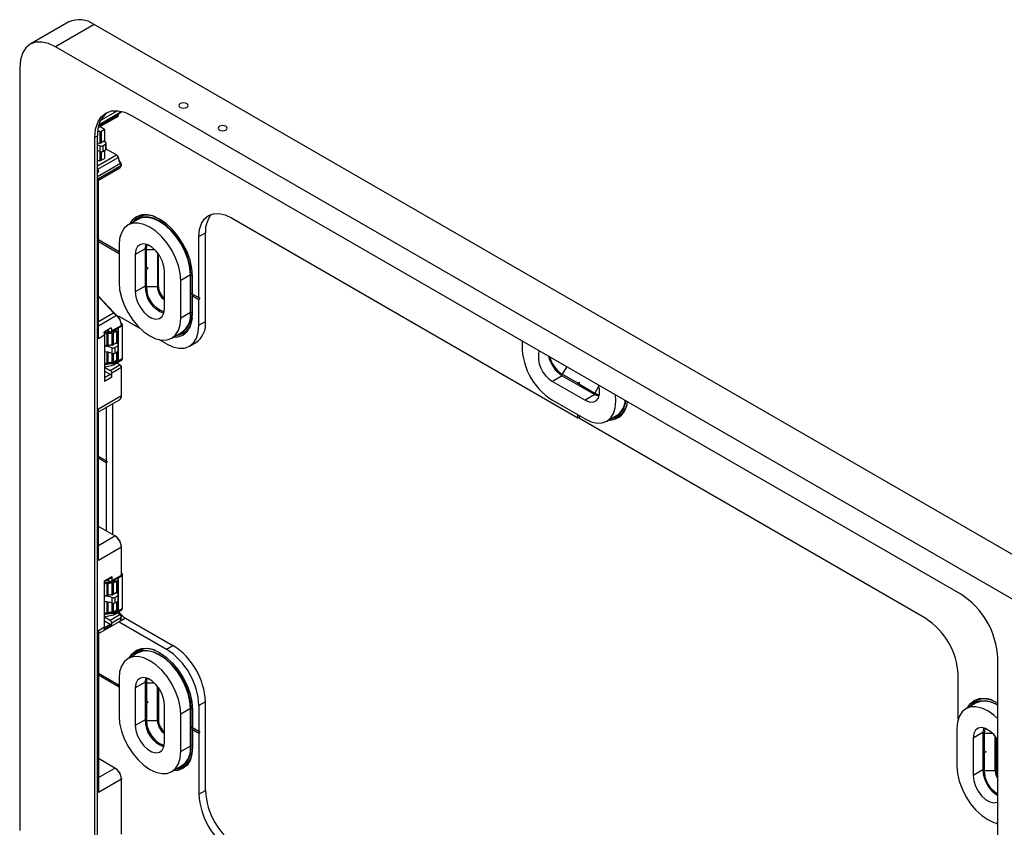
# Model space of a CAD drawing. Units: inches. Extents: x 0.2 to 21.8, y 0.2 to 16.8.
# Drawn here: x 11.5 to 15.7, y 5.5 to 9 of the extents above; entities that cross this region are included whole.
import ezdxf

# ---------------------------------------------------------------- set-up
doc = ezdxf.new("R2010")
doc.units = ezdxf.units.IN
doc.header["$MEASUREMENT"] = 0

msp = doc.modelspace()

# ---------------------------------------------------------------- linework, layer by layer
at = {"color": 7, "linetype": 'Continuous', "lineweight": 25}
for p, q in [((11.67989097, 8.94266788), (11.51424981, 8.84704527)), ((11.78814988, 8.93194763), (11.62250873, 8.83632502)), ((15.99738395, 6.50200852), (11.78814988, 8.93194763)), ((15.8317428, 6.40638592), (11.62250873, 8.83632502)), ((11.46939506, 8.74790565), (11.46939506, 5.47692031)), ((11.80622371, 8.4896583), (11.88939316, 8.537671)), ((11.80859023, 8.49986757), (11.90331259, 8.55454962)), ((11.90535144, 8.55905597), (11.90535144, 8.55974435)), ((11.95198151, 8.54084211), (15.50227001, 6.49130418)), ((11.81387721, 8.49407657), (11.83285505, 8.4831209)), ((11.79190813, 8.44840367), (11.80304367, 8.45483208)), ((11.79190813, 5.40405662), (11.79190813, 8.44840367)), ((11.80304367, 5.41048503), (11.80304367, 8.45483208)), ((11.81269065, 8.4733156), (11.81269065, 8.42268364)), ((11.81870746, 8.47495367), (11.83285505, 8.4831209)), ((11.81870746, 8.47495367), (11.81870746, 8.42432171)), ((11.83285505, 8.4831209), (11.83285505, 8.43248894)), ((11.81286938, 8.41167857), (11.81286938, 8.38756812)), ((11.83285505, 8.43248894), (11.81870746, 8.42432171)), ((11.82563408, 8.41224934), (11.837598, 8.41915596)), ((11.82563408, 8.41224934), (11.82563408, 8.38813888)), ((11.83921697, 8.42595918), (11.83285505, 8.43248894)), ((11.837598, 8.41915596), (11.837598, 8.39504551)), ((11.84048081, 8.39906326), (11.84048081, 8.42317372)), ((11.80440509, 8.31109268), (11.8914015, 8.36131463)), ((11.81870746, 8.34957929), (11.83285505, 8.35774652)), ((11.82563408, 8.38813888), (11.837598, 8.39504551)), ((11.83285505, 8.39230746), (11.83285505, 8.35774652)), ((11.8844723, 8.37259981), (11.84033265, 8.39808109)), ((11.88725619, 8.37099219), (11.8844723, 8.37259981)), ((11.89141371, 8.36422108), (11.8914015, 8.36131463)), ((11.90535144, 8.32759558), (11.80652352, 8.27054344)), ((11.80652352, 8.26488458), (11.89828938, 8.31785989)), ((11.90324522, 8.33621387), (11.90184107, 8.33660239)), ((11.80700821, 8.29999765), (11.80304367, 8.30228633)), ((11.80304367, 8.29770897), (11.80700821, 8.29999765)), ((11.80652352, 7.58447635), (11.80652352, 8.27054344)), ((11.97582593, 8.09656795), (11.93406765, 8.07246141)), ((12.37694155, 8.10341206), (13.86144821, 7.24642461)), ((12.23774731, 8.02303081), (12.26558616, 8.03910184)), ((12.23774731, 7.76103051), (12.23774731, 8.02303081)), ((12.26558616, 7.6589603), (12.26558616, 8.03910184)), ((11.80652352, 8.0099707), (11.89532945, 7.95870413)), ((11.80652352, 8.00193388), (11.89532945, 7.95066731)), ((11.89532945, 7.98684083), (11.89532945, 7.82610445)), ((12.00668485, 7.9707698), (11.96492658, 7.94666327)), ((11.96492658, 7.94666327), (11.96492658, 7.78592689)), ((12.00668485, 7.9707698), (12.00668485, 7.81003342)), ((12.01225262, 7.89120582), (12.01225262, 7.9675556)), ((12.05957867, 7.95419165), (12.05957867, 7.80681922)), ((12.0637545, 7.80922987), (12.0637545, 7.94864756)), ((12.00668485, 7.89442002), (12.01225262, 7.89120582)), ((12.00668485, 7.8863832), (12.01225262, 7.883169)), ((12.01225262, 7.89120582), (12.02054689, 7.88718741)), ((12.01225262, 7.883169), (12.02054689, 7.88718741)), ((12.01225262, 7.80681922), (12.01225262, 7.883169)), ((12.0902014, 7.71360727), (12.0902014, 7.87434365)), ((12.2015568, 7.85827262), (12.15979853, 7.83416609)), ((12.2015568, 7.69753624), (12.2015568, 7.85827262)), ((12.20364471, 7.78071752), (12.20364471, 7.8570673)), ((12.21060443, 7.77669976), (12.21060443, 7.85304954)), ((12.00668485, 7.81003342), (11.96492658, 7.78592689)), ((12.05957867, 7.80681922), (12.0637545, 7.80922987)), ((12.15979853, 7.6734297), (12.15979853, 7.83416609)), ((11.80652352, 7.76743061), (11.87385362, 7.69562897)), ((11.87215552, 7.69635519), (11.80652352, 7.76634596)), ((12.05957867, 7.80681922), (12.01225262, 7.80681922)), ((12.2015568, 7.78192284), (12.20364471, 7.78071752)), ((12.2015568, 7.77388602), (12.20364471, 7.7726807)), ((12.21060443, 7.77740218), (12.20364471, 7.78071752)), ((12.21060504, 7.7766994), (12.20364471, 7.7726807)), ((12.20364471, 7.69633092), (12.20364471, 7.7726807)), ((12.21060443, 7.77669976), (12.23774731, 7.76103051)), ((12.21121338, 7.77634822), (12.21060443, 7.76866294)), ((12.21060443, 7.76866294), (12.23774731, 7.75299369)), ((12.21060443, 7.69231316), (12.21060443, 7.76866294)), ((12.24189444, 7.75940619), (12.23774731, 7.76103051)), ((12.24189444, 7.75940619), (12.23774731, 7.75299369)), ((12.23774731, 7.64288927), (12.23774731, 7.75299369)), ((11.87215552, 7.69635519), (11.87385362, 7.69562897)), ((11.88373763, 7.68533914), (11.88589901, 7.68417228)), ((11.88553899, 7.68447661), (11.89532945, 7.67982651)), ((12.2015568, 7.69753624), (12.15979853, 7.6734297)), ((11.90534325, 7.64231286), (11.86428095, 7.61860809)), ((11.89217554, 7.63128804), (11.90836693, 7.64063507)), ((11.98961951, 7.62539402), (11.89532945, 7.67982651)), ((11.90836693, 7.64063507), (11.90836693, 7.49838569)), ((11.91002437, 7.50075391), (11.91002437, 7.64300329)), ((12.23774731, 7.64288927), (12.26558616, 7.6589603)), ((11.83297043, 7.59974382), (11.80652352, 7.58447635)), ((11.86217772, 7.6313234), (11.83085901, 7.6132435)), ((11.8322442, 7.60438709), (11.84316867, 7.6077308)), ((11.83297043, 7.59974382), (11.83297043, 7.40240377)), ((11.83856066, 7.61768956), (11.84998865, 7.61921178)), ((11.84316867, 7.6077308), (11.84316867, 7.55709884)), ((11.84632826, 7.60685769), (11.84526287, 7.60747273)), ((11.84526287, 7.60747273), (11.84526287, 7.55684077)), ((11.84559307, 7.62174929), (11.85732942, 7.61497404)), ((11.84632826, 7.55622573), (11.84632826, 7.60685769)), ((11.84818251, 7.55592467), (11.84818251, 7.60655663)), ((11.86225004, 7.61437981), (11.87639166, 7.6163546)), ((11.86225028, 7.61448676), (11.90331259, 7.63819152)), ((11.86460612, 7.60815006), (11.86460612, 7.5575181)), ((11.87062293, 7.60978813), (11.88477052, 7.61795536)), ((11.87062293, 7.60978813), (11.87062293, 7.55915617)), ((11.87639166, 7.6163546), (11.87639166, 7.6226504)), ((11.87639166, 7.6163546), (11.88187021, 7.61962967)), ((11.88187021, 7.61962967), (11.88477052, 7.61795536)), ((11.88477052, 7.61795536), (11.88477052, 7.5673234)), ((11.8887224, 7.6292946), (11.89217527, 7.63135903)), ((11.88939123, 7.62969448), (11.88939123, 7.56258079)), ((11.89217527, 7.63135903), (11.89217554, 7.63128804)), ((11.89217554, 7.63128804), (11.89217554, 7.55920481)), ((12.12106033, 7.58780912), (12.1628186, 7.61191566)), ((11.84316867, 7.55709884), (11.83297043, 7.5542954)), ((11.84632826, 7.55622573), (11.84526287, 7.55684077)), ((11.88477052, 7.5673234), (11.87062293, 7.55915617)), ((11.89113245, 7.56079364), (11.88477052, 7.5673234)), ((11.89239628, 7.53389772), (11.89239628, 7.55800818)), ((12.09855306, 7.56250802), (12.06550847, 7.58158425)), ((12.19697026, 7.55276234), (12.22480911, 7.56883337)), ((11.86478485, 7.54651303), (11.86478485, 7.52240258)), ((11.87754955, 7.5470838), (11.88951347, 7.55399043)), ((11.87754955, 7.5470838), (11.87754955, 7.52297334)), ((11.87754955, 7.52297334), (11.88951347, 7.52987997)), ((11.88477052, 7.52714192), (11.88477052, 7.49258098)), ((11.88939123, 7.5298094), (11.88939123, 7.48991085)), ((11.88951347, 7.55399043), (11.88951347, 7.52987997)), ((11.89217554, 7.5327011), (11.89217554, 7.48837434)), ((11.8316187, 7.46425845), (11.8629573, 7.47059249)), ((11.83297043, 7.47923499), (11.84316867, 7.48235642)), ((11.84526287, 7.48209835), (11.84632826, 7.48148331)), ((11.85732942, 7.44941557), (11.89839173, 7.47312033)), ((11.87062293, 7.48441376), (11.88477052, 7.49258098)), ((11.87405395, 7.47392225), (11.90678039, 7.49415745)), ((11.88939123, 7.48991085), (11.87639166, 7.48213972)), ((11.87639166, 7.48774397), (11.87639166, 7.48213972)), ((11.89839173, 7.47312033), (11.88513455, 7.48077354)), ((11.8887224, 7.48623922), (11.89217527, 7.48830365)), ((11.89217527, 7.48830365), (11.88939123, 7.48991085)), ((11.89217554, 7.48837434), (11.89217527, 7.48830365)), ((11.90836693, 7.49838569), (11.89217554, 7.48837434)), ((11.89839173, 7.47312033), (11.90117561, 7.47151271)), ((11.83297043, 7.46347772), (11.85732942, 7.44941557)), ((11.83297043, 7.4466004), (11.85732942, 7.43253825)), ((11.90535144, 7.46106576), (11.86428914, 7.43736099)), ((11.86428914, 7.42048367), (11.86428914, 7.43736099)), ((11.90535144, 7.46106576), (11.90535144, 7.46427996)), ((11.90535144, 7.34171899), (11.90535144, 7.46106576)), ((13.86144821, 7.39430208), (13.79533094, 7.43247076)), ((11.86428914, 7.42048367), (11.83297043, 7.40240377)), ((13.79533094, 7.42604131), (13.75357267, 7.40193477)), ((13.75357267, 7.40193477), (13.89276692, 7.32157964)), ((13.79533094, 7.42604131), (13.93452519, 7.34568618)), ((13.86144821, 7.39430208), (13.8690752, 7.39947624)), ((13.86144821, 7.38787262), (13.86144821, 7.39430208)), ((13.86840792, 7.39028432), (13.8690752, 7.39947624)), ((13.86840792, 7.38385487), (13.86840792, 7.39028432)), ((13.86840792, 7.39028432), (13.93452519, 7.35211564)), ((13.93452519, 7.34568618), (13.89276692, 7.32157964)), ((11.80652352, 7.28466685), (11.90535144, 7.34171899)), ((11.80652352, 7.27134948), (11.89719603, 7.32369361)), ((11.86749061, 7.30654503), (11.86749061, 6.74554421)), ((13.75357267, 7.32156658), (13.89276692, 7.24121145)), ((11.80652352, 6.63448819), (11.80652352, 7.28466685)), ((11.83965176, 7.29047401), (11.83965176, 7.0617899)), ((13.86144821, 7.24642461), (13.86144821, 7.25929136)), ((13.86144821, 7.24642461), (13.86840792, 7.24677612)), ((13.86840792, 7.24240685), (13.86840792, 7.2552736)), ((15.35291458, 6.3854194), (13.86840792, 7.24240685)), ((13.98626326, 7.23195306), (14.02802153, 7.2560596)), ((11.83965176, 7.0617899), (11.80652352, 7.08091442)), ((11.83965176, 7.05375308), (11.80652352, 7.0728776)), ((11.83965176, 7.0617899), (11.84379889, 7.06016558)), ((11.84379889, 7.06016558), (11.83965176, 7.05375308)), ((11.83965176, 7.05375308), (11.83965176, 6.76161523)), ((11.87751259, 6.73975864), (11.80652352, 6.78073975)), ((11.87751259, 6.73975864), (11.88029648, 6.73815101)), ((11.90535144, 6.69154034), (11.80652352, 6.63448819)), ((11.90535144, 6.69154034), (11.90535144, 6.69475454)), ((11.90535144, 6.57219357), (11.90535144, 6.69154034)), ((11.83297043, 6.54728623), (11.86428914, 6.56536613)), ((11.83297043, 6.54395688), (11.86225028, 6.56085978)), ((11.83297043, 6.34994618), (11.83297043, 6.54728623)), ((11.83378923, 6.53990114), (11.8599854, 6.54355927)), ((11.8385634, 6.54718563), (11.84998865, 6.54870749)), ((11.84559413, 6.55124439), (11.85732942, 6.54446975)), ((11.86225028, 6.54398246), (11.90331259, 6.56768723)), ((11.86428914, 6.54848881), (11.90535144, 6.57219357)), ((11.86428914, 6.56536613), (11.86428914, 6.54848881)), ((11.86669038, 6.54449558), (11.87639166, 6.54585031)), ((11.87062293, 6.53928384), (11.88477052, 6.54745107)), ((11.87639166, 6.54585031), (11.87639166, 6.55214611)), ((11.87639166, 6.54585031), (11.88187021, 6.54912538)), ((11.88187021, 6.54912538), (11.88477052, 6.54745107)), ((11.88477052, 6.54745107), (11.88477052, 6.49681911)), ((11.8887224, 6.5587903), (11.89217527, 6.56085474)), ((11.88939123, 6.55919019), (11.88939123, 6.4920765)), ((11.89217527, 6.56085474), (11.89217554, 6.56078374)), ((11.89217554, 6.56078374), (11.90836693, 6.57013078)), ((11.89217554, 6.56078374), (11.89217554, 6.48870051)), ((11.90836693, 6.57013078), (11.90836693, 6.4278814)), ((11.91002437, 6.43024962), (11.91002437, 6.572499)), ((11.83297043, 6.53410508), (11.84316867, 6.5372265)), ((11.84316867, 6.5372265), (11.84316867, 6.48659454)), ((11.84632826, 6.5363534), (11.84526287, 6.53696843)), ((11.84526287, 6.53696843), (11.84526287, 6.48633647)), ((11.84632826, 6.48572144), (11.84632826, 6.5363534)), ((11.84818251, 6.48542038), (11.84818251, 6.53605234)), ((11.86460612, 6.53764576), (11.86460612, 6.4870138)), ((11.87062293, 6.53928384), (11.87062293, 6.48865188)), ((11.84316867, 6.48659454), (11.83297043, 6.4837911)), ((11.84632826, 6.48572144), (11.84526287, 6.48633647)), ((11.86478485, 6.47600874), (11.86478485, 6.45189828)), ((11.88477052, 6.49681911), (11.87062293, 6.48865188)), ((11.87754955, 6.47657951), (11.88951347, 6.48348613)), ((11.87754955, 6.47657951), (11.87754955, 6.45246905)), ((11.87754955, 6.45246905), (11.88951347, 6.45937568)), ((11.89113245, 6.49028935), (11.88477052, 6.49681911)), ((11.88939123, 6.4593051), (11.88939123, 6.41940655)), ((11.88951347, 6.48348613), (11.88951347, 6.45937568)), ((11.89217554, 6.46219681), (11.89217554, 6.41787005)), ((11.89239628, 6.46339343), (11.89239628, 6.48750389)), ((11.87062293, 6.41390946), (11.88477052, 6.42207669)), ((11.87405395, 6.40341796), (11.90678039, 6.42365316)), ((11.88939123, 6.41940655), (11.87639166, 6.41163543)), ((11.87639166, 6.41723968), (11.87639166, 6.41163543)), ((11.88477052, 6.45663763), (11.88477052, 6.42207669)), ((11.8887224, 6.41573493), (11.89217527, 6.41779936)), ((11.89217527, 6.41779936), (11.88939123, 6.41940655)), ((11.89217554, 6.41787005), (11.89217527, 6.41779936)), ((11.90836693, 6.4278814), (11.89217554, 6.41787005)), ((11.80652352, 6.32136133), (11.89719603, 6.37370546)), ((11.8316187, 6.39375415), (11.8629573, 6.40008819)), ((11.83297043, 6.4087307), (11.84316867, 6.41185213)), ((11.83297043, 6.39297342), (11.85732942, 6.37891128)), ((11.83297043, 6.3760961), (11.85732942, 6.36203396)), ((11.84526287, 6.41159406), (11.84632826, 6.41097902)), ((11.85732942, 6.37891128), (11.89839173, 6.40261604)), ((11.86428095, 6.36725116), (11.90534325, 6.39095593)), ((11.89839173, 6.40261604), (11.88513455, 6.41026924)), ((11.9231683, 6.3875034), (11.89532945, 6.37143237)), ((11.89839173, 6.40261604), (11.90117561, 6.40100841)), ((11.9231683, 6.3875034), (12.12639191, 6.27018491)), ((11.80652352, 6.3346787), (11.83297043, 6.34994618)), ((11.80652352, 6.3346787), (11.80652352, 5.63969074)), ((11.83085901, 6.33888429), (11.86217772, 6.3569642)), ((11.89532945, 6.37143237), (12.09855306, 6.25411388)), ((12.09855306, 6.25411388), (12.12639191, 6.27018491)), ((11.97582593, 6.2384554), (11.93406765, 6.21434886)), ((15.6623434, 3.1697019), (15.6623434, 6.21404895)), ((11.80652352, 6.15185814), (11.89532945, 6.10059157)), ((11.80652352, 6.14382132), (11.89532945, 6.09255475)), ((11.89532945, 6.12872827), (11.89532945, 5.96799189)), ((15.49210883, 5.95430733), (15.49210883, 6.14432789)), ((12.00668485, 6.11265725), (11.96492658, 6.08855071)), ((11.96492658, 6.08855071), (11.96492658, 5.92781433)), ((12.00668485, 6.11265725), (12.00668485, 5.95192087)), ((12.01225262, 6.10944304), (12.01225262, 6.03309326)), ((12.05957867, 5.94870666), (12.05957867, 6.09607909)), ((12.0637545, 6.09053501), (12.0637545, 5.95111732)), ((12.00668485, 6.03630747), (12.01225262, 6.03309326)), ((12.00668485, 6.02827065), (12.01225262, 6.02505644)), ((12.01225262, 6.03309326), (12.02054689, 6.02907485)), ((12.01225262, 6.02505644), (12.02054689, 6.02907485)), ((12.01225262, 6.02505644), (12.01225262, 5.94870666)), ((12.0902014, 5.85549471), (12.0902014, 6.01623109)), ((12.2015568, 6.00016007), (12.15979853, 5.97605353)), ((12.2015568, 5.83942369), (12.2015568, 6.00016007)), ((12.20364471, 5.99895474), (12.20364471, 5.92260496)), ((12.21060443, 5.99493698), (12.21060443, 5.9185872)), ((12.26558616, 6.0290934), (12.23774731, 6.01302237)), ((12.23774731, 6.01302237), (12.23774731, 5.90291795)), ((12.26558616, 5.64895186), (12.26558616, 6.0290934)), ((15.56703753, 6.02340562), (15.52527926, 5.99929908)), ((12.00668485, 5.95192087), (11.96492658, 5.92781433)), ((12.05957867, 5.94870666), (12.0637545, 5.95111732)), ((12.15979853, 5.81531715), (12.15979853, 5.97605353)), ((12.01225262, 5.94870666), (12.05957867, 5.94870666)), ((12.2015568, 5.92381029), (12.20364471, 5.92260496)), ((12.2015568, 5.91577347), (12.20364471, 5.91456814)), ((12.21060443, 5.91928962), (12.20364471, 5.92260496)), ((12.21060504, 5.91858685), (12.20364471, 5.91456814)), ((12.20364471, 5.91456814), (12.20364471, 5.83821836)), ((12.21060443, 5.9185872), (12.23774731, 5.90291795)), ((12.21121338, 5.91823566), (12.21060443, 5.91055038)), ((12.21060443, 5.91055038), (12.21060443, 5.8342006)), ((12.21060443, 5.91055038), (12.23774731, 5.89488113)), ((15.48654106, 5.9136785), (15.48654106, 5.75294212)), ((12.24189444, 5.90129363), (12.23774731, 5.90291795)), ((12.24189444, 5.90129363), (12.23774731, 5.89488113)), ((12.23774731, 5.89488113), (12.23774731, 5.63288083)), ((15.59789646, 5.89760747), (15.55613818, 5.87350093)), ((15.55613818, 5.87350093), (15.55613818, 5.71276455)), ((15.59789646, 5.89760747), (15.59789646, 5.73687109)), ((15.60346423, 5.89439327), (15.60346423, 5.81804349)), ((15.65079027, 5.73365689), (15.65079027, 5.88102932)), ((15.6549661, 5.87548523), (15.6549661, 5.73606754)), ((12.2015568, 5.83942369), (12.15979853, 5.81531715)), ((11.87751259, 5.74496118), (11.80652352, 5.7859423)), ((15.60346423, 5.81804349), (15.59789646, 5.82125769)), ((15.60346423, 5.81000667), (15.59789646, 5.81322087)), ((15.61175849, 5.81402508), (15.60346423, 5.81804349)), ((15.61175849, 5.81402508), (15.60346423, 5.81000667)), ((15.60346423, 5.81000667), (15.60346423, 5.73365689)), ((11.88029648, 5.74335356), (11.87751259, 5.74496118)), ((12.12106033, 5.72969656), (12.1628186, 5.7538031)), ((11.90535144, 5.69995708), (11.90535144, 5.69674288)), ((15.59789646, 5.73687109), (15.55613818, 5.71276455)), ((15.65079027, 5.73365689), (15.60346423, 5.73365689)), ((15.65079027, 5.73365689), (15.6549661, 5.73606754)), ((11.90535144, 5.69674288), (11.80652352, 5.63969074)), ((11.90535144, 5.46150519), (11.90535144, 5.69674288)), ((12.23774731, 5.63288083), (12.26558616, 5.64895186)), ((15.65672008, 5.50842192), (15.6623434, 5.50517565))]:
    msp.add_line(p, q, dxfattribs=at)
at = {"color": 8, "linetype": 'Continuous', "lineweight": 25}
for p, q in [((11.8914015, 8.54144318), (11.80683211, 8.49262231)), ((11.80973609, 8.50385841), (11.90535144, 8.55905597)), ((11.88896509, 8.5622945), (11.81597969, 8.52016093)), ((11.80304367, 8.32559206), (11.8844723, 8.37259981)), ((11.81269065, 8.38764315), (11.81269065, 8.34794122)), ((11.81870746, 8.3864747), (11.81870746, 8.34957929)), ((11.90184107, 8.33660239), (11.80304367, 8.27956787)), ((11.80652352, 8.27054344), (11.80304367, 8.26853456)), ((12.01225262, 7.9675556), (12.04750936, 7.9675556)), ((12.21055448, 7.85741628), (12.20364471, 7.8570673)), ((11.80652352, 7.65846664), (11.87215552, 7.69635519)), ((11.80652352, 7.64076439), (11.88373763, 7.68533914)), ((12.21060443, 7.69668242), (12.20364471, 7.69633092)), ((11.84316867, 7.52784107), (11.84316867, 7.48235642)), ((11.84526287, 7.52758212), (11.84526287, 7.48209835)), ((11.84632826, 7.48148331), (11.84632826, 7.52743098)), ((11.84818251, 7.48118225), (11.84818251, 7.52713601)), ((11.86460612, 7.52247761), (11.86460612, 7.48277568)), ((11.87062293, 7.52130916), (11.87062293, 7.48441376)), ((11.83297043, 7.4184761), (11.85732942, 7.43253825)), ((13.81448291, 7.46564294), (13.79533094, 7.43247076)), ((13.95214973, 7.38264223), (13.93452519, 7.35211564)), ((11.80652352, 6.69877752), (11.87751259, 6.73975864)), ((11.84316867, 6.45733678), (11.84316867, 6.41185213)), ((11.84526287, 6.45707782), (11.84526287, 6.41159406)), ((11.84632826, 6.41097902), (11.84632826, 6.45692669)), ((11.84818251, 6.41067796), (11.84818251, 6.45663172)), ((11.86460612, 6.45197331), (11.86460612, 6.41227139)), ((11.87062293, 6.45080487), (11.87062293, 6.41390946)), ((11.83291437, 6.34793945), (11.85732942, 6.36203396)), ((12.04750936, 6.10944304), (12.01225262, 6.10944304)), ((12.21055448, 5.99930373), (12.20364471, 5.99895474)), ((15.60346423, 5.89439327), (15.63872097, 5.89439327)), ((12.21060443, 5.83856987), (12.20364471, 5.83821836)), ((11.80652352, 5.70398006), (11.87751259, 5.74496118))]:
    msp.add_line(p, q, dxfattribs=at)
at = {"color": 7, "linetype": 'Continuous', "lineweight": 25, "flags": 128}
for points in [[(11.62250873, 8.83632502), (11.59263773, 8.85017183), (11.56391466, 8.8566918), (11.53744333, 8.85563437), (11.51424101, 8.84704019), (11.49519936, 8.83123952), (11.48105014, 8.80883958), (11.47233709, 8.78070117), (11.46939506, 8.74790565)], [(12.18541027, 8.59252756), (12.17902398, 8.59499095), (12.17149084, 8.59585598), (12.1639577, 8.59499095), (12.15757142, 8.59252756), (12.15330424, 8.58884084), (12.1518058, 8.58449205), (12.15330424, 8.58014326), (12.15757142, 8.57645654), (12.1639577, 8.57399315), (12.17149084, 8.57312812), (12.17902398, 8.57399315), (12.18541027, 8.57645654), (12.18967745, 8.58014326), (12.19117588, 8.58449205), (12.18967745, 8.58884084), (12.18541027, 8.59252756)], [(11.79190813, 8.44840367), (11.79498389, 8.48268989), (11.80409299, 8.51210732), (11.81888536, 8.53552544), (11.83879254, 8.55204433), (11.86304951, 8.56102915), (11.89072408, 8.56213464), (11.92075275, 8.55531831), (11.95198151, 8.54084211)], [(12.35327853, 8.49561928), (12.34689225, 8.49808267), (12.33935911, 8.4989477), (12.33182597, 8.49808267), (12.32543968, 8.49561928), (12.3211725, 8.49193255), (12.31967407, 8.48758376), (12.3211725, 8.48323498), (12.32543968, 8.47954825), (12.33182597, 8.47708486), (12.33935911, 8.47621983), (12.34689225, 8.47708486), (12.35327853, 8.47954825), (12.35754571, 8.48323498), (12.35904415, 8.48758376), (12.35754571, 8.49193255), (12.35327853, 8.49561928)], [(11.837598, 8.41915596), (11.83863068, 8.41985761), (11.8394535, 8.42064633), (11.84004486, 8.42150141), (11.84038922, 8.42240041), (11.84047756, 8.4233197), (11.84030754, 8.42423517), (11.83988364, 8.42512276), (11.83921697, 8.42595918)], [(12.21060443, 7.85304954), (12.20788973, 7.88644519), (12.19984996, 7.92169178), (12.18679409, 7.95743481), (12.16922384, 7.9923007), (12.14781443, 8.02494956), (12.12338861, 8.05412673), (12.09688505, 8.07871093), (12.06932227, 8.09775742), (12.04175948, 8.11053425), (12.01525592, 8.1165504), (11.9908301, 8.11557469), (11.96942069, 8.1076446), (11.95185044, 8.09306489), (11.94064725, 8.07625973)], [(12.20364471, 7.8570673), (12.20106375, 7.88881784), (12.19342003, 7.92232814), (12.1810073, 7.95631043), (12.16430258, 7.98945879), (12.14394782, 8.02049934), (12.12072524, 8.04823921), (12.09552728, 8.07161237), (12.06932227, 8.0897206), (12.04311726, 8.10186803), (12.01791929, 8.10758782), (11.99469671, 8.10666017), (11.97434195, 8.09912073), (11.95914302, 8.08693712)], [(12.2015568, 7.85827262), (12.19901595, 7.88952963), (12.19149105, 7.92251905), (12.17927126, 7.95597312), (12.1628262, 7.98860622), (12.14278784, 8.01916427), (12.11992623, 8.04647295), (12.09511994, 8.0694828), (12.06932227, 8.08730956), (12.04352459, 8.09926816), (12.0187183, 8.10489904), (11.99585669, 8.10398581), (11.97582593, 8.09656795)], [(12.23774731, 8.02303081), (12.24042188, 8.05284492), (12.24834284, 8.07842529), (12.26120577, 8.09878888), (12.27851636, 8.11315312), (12.29960937, 8.12096601), (12.32367422, 8.12192731), (12.3497861, 8.11600006), (12.37694155, 8.10341206)], [(12.15979853, 7.83416609), (12.15725768, 7.86542309), (12.14973277, 7.89841251), (12.13751299, 7.93186658), (12.12106793, 7.96449968), (12.10102956, 7.99505773), (12.07816796, 8.02236641), (12.05336167, 8.04537626), (12.02756399, 8.06320302), (12.00176631, 8.07516162), (11.97696002, 8.0807925), (11.95409842, 8.07987927), (11.93406005, 8.07245703), (11.91761499, 8.05881099), (11.90539521, 8.03946559), (11.8978703, 8.01516424), (11.89532945, 7.98684083)], [(12.0902014, 7.87434365), (12.08766415, 7.89618648), (12.08025793, 7.91918918), (12.06858277, 7.94148822), (12.05358451, 7.96127706), (12.03647822, 7.97695252), (12.01864976, 7.98724468), (12.00154347, 7.99131971), (11.98654521, 7.9888475), (11.97487005, 7.98002832), (11.96746383, 7.96557664), (11.96492658, 7.94666327)], [(12.00938411, 7.99021627), (12.00922211, 7.98968318), (12.00668485, 7.9707698)], [(12.01225262, 7.9675556), (12.01504581, 7.98630794), (12.01578586, 7.98834395)], [(11.89532945, 7.82610445), (11.8978703, 7.79484744), (11.90539521, 7.76185802), (11.91761499, 7.72840395), (11.93406005, 7.69577086), (11.95409842, 7.6652128), (11.97696002, 7.63790413), (12.00176631, 7.61489428), (12.02756399, 7.59706752), (12.05336167, 7.58510891), (12.07816796, 7.57947803), (12.10102956, 7.58039126), (12.12106793, 7.58781351), (12.13751299, 7.60145954), (12.14973277, 7.62080495), (12.15725768, 7.6451063), (12.15979853, 7.6734297)], [(11.96492658, 7.78592689), (11.96746383, 7.76408406), (11.97487005, 7.74108135), (11.98654521, 7.71878231), (12.00154347, 7.69899348), (12.01864976, 7.68331801), (12.03647822, 7.67302586), (12.05358451, 7.66895082), (12.06858277, 7.67142304), (12.08025793, 7.68024222), (12.08766415, 7.69469389), (12.0902014, 7.71360727)], [(12.12763992, 7.59160744), (12.14781443, 7.59290893), (12.16922384, 7.60083901), (12.18679409, 7.61541872), (12.19984996, 7.63608776), (12.20788973, 7.66205184), (12.21060443, 7.69231316)], [(12.09855306, 7.56250802), (12.12570851, 7.54992002), (12.15182039, 7.54399277), (12.17588524, 7.54495407), (12.19697825, 7.55276696), (12.21428884, 7.5671312), (12.22715177, 7.58749479), (12.23507273, 7.61307516), (12.23774731, 7.64288927)], [(11.88951347, 7.55399043), (11.89054615, 7.55469207), (11.89136897, 7.55548079), (11.89196033, 7.55633588), (11.8923047, 7.55723487), (11.89239303, 7.55815416), (11.89222301, 7.55906963), (11.89179911, 7.55995722), (11.89113245, 7.56079364)], [(13.89276692, 7.32157964), (13.91041392, 7.31432218), (13.92663126, 7.31351252), (13.94010511, 7.31921628), (13.94974391, 7.33097136), (13.95476677, 7.34782543), (13.95476677, 7.36841309), (13.95103563, 7.38681273)], [(13.89276692, 7.24121145), (13.9185646, 7.22925285), (13.94337088, 7.22362197), (13.96623249, 7.2245352), (13.98627085, 7.23195744), (14.00271592, 7.24560348), (14.0149357, 7.26494888), (14.0224606, 7.28925023), (14.02500145, 7.31757364), (14.02298892, 7.34527498)], [(13.93452519, 7.35211564), (13.95216068, 7.34516035), (13.95428509, 7.34478483)], [(13.93452519, 7.34568618), (13.95217219, 7.33842871), (13.95270508, 7.33830474)], [(11.88951347, 6.48348613), (11.89054615, 6.48418778), (11.89136897, 6.4849765), (11.89196033, 6.48583158), (11.8923047, 6.48673057), (11.89239303, 6.48764987), (11.89222301, 6.48856534), (11.89179911, 6.48945293), (11.89113245, 6.49028935)], [(11.94064725, 6.21814718), (11.95185044, 6.23495233), (11.96942069, 6.24953204), (11.9908301, 6.25746213), (12.01525592, 6.25843784), (12.04175948, 6.25242169), (12.06932227, 6.23964487), (12.09688505, 6.22059838), (12.12338861, 6.19601417), (12.14781443, 6.16683701), (12.16922384, 6.13418814), (12.18679409, 6.09932225), (12.19984996, 6.06357922), (12.20788973, 6.02833263), (12.21060443, 5.99493698)], [(11.95914302, 6.22882456), (11.97434195, 6.24100817), (11.99469671, 6.24854761), (12.01791929, 6.24947526), (12.04311726, 6.24375547), (12.06932227, 6.23160805), (12.09552728, 6.21349981), (12.12072524, 6.19012665), (12.14394782, 6.16238678), (12.16430258, 6.13134623), (12.1810073, 6.09819788), (12.19342003, 6.06421559), (12.20106375, 6.03070528), (12.20364471, 5.99895474)], [(12.2015568, 6.00016007), (12.19901595, 6.03141708), (12.19149105, 6.0644065), (12.17927126, 6.09786057), (12.1628262, 6.13049366), (12.14278784, 6.16105171), (12.11992623, 6.18836039), (12.09511994, 6.21137024), (12.06932227, 6.229197), (12.04352459, 6.2411556), (12.0187183, 6.24678649), (11.99585669, 6.24587326), (11.97582593, 6.2384554)], [(12.15979853, 5.97605353), (12.15725768, 6.00731054), (12.14973277, 6.04029996), (12.13751299, 6.07375403), (12.12106793, 6.10638712), (12.10102956, 6.13694517), (12.07816796, 6.16425385), (12.05336167, 6.1872637), (12.02756399, 6.20509046), (12.00176631, 6.21704907), (11.97696002, 6.22267995), (11.95409842, 6.22176672), (11.93406005, 6.21434447), (11.91761499, 6.20069844), (11.90539521, 6.18135303), (11.8978703, 6.15705168), (11.89532945, 6.12872827)], [(12.0902014, 6.01623109), (12.08766415, 6.03807392), (12.08025793, 6.06107663), (12.06858277, 6.08337567), (12.05358451, 6.1031645), (12.03647822, 6.11883997), (12.01864976, 6.12913212), (12.00154347, 6.13320716), (11.98654521, 6.13073494), (11.97487005, 6.12191576), (11.96746383, 6.10746409), (11.96492658, 6.08855071)], [(12.00938411, 6.13210371), (12.00922211, 6.13157062), (12.00668485, 6.11265725)], [(12.01578586, 6.1302314), (12.01504581, 6.12819538), (12.01225262, 6.10944304)], [(15.53185885, 6.0030974), (15.54306205, 6.01990256), (15.5606323, 6.03448227), (15.58204171, 6.04241235), (15.60646753, 6.04338807), (15.63297109, 6.03737191), (15.66053387, 6.02459509), (15.6623434, 6.02353709)], [(15.6623434, 5.95636352), (15.64457327, 5.97221393), (15.6187756, 5.99004069), (15.59297792, 6.00199929), (15.56817163, 6.00763017), (15.54531002, 6.00671694), (15.52527166, 5.9992947), (15.5088266, 5.98564866), (15.49660681, 5.96630325), (15.48908191, 5.9420019), (15.48654106, 5.9136785)], [(15.55035463, 6.01377479), (15.56555356, 6.0259584), (15.58590832, 6.03349784), (15.60913089, 6.03442549), (15.63432886, 6.0287057), (15.66053387, 6.01655827), (15.6623434, 6.01549958)], [(11.89532945, 5.96799189), (11.8978703, 5.93673489), (11.90539521, 5.90374547), (11.91761499, 5.8702914), (11.93406005, 5.8376583), (11.95409842, 5.80710025), (11.97696002, 5.77979157), (12.00176631, 5.75678172), (12.02756399, 5.73895496), (12.05336167, 5.72699636), (12.07816796, 5.72136547), (12.10102956, 5.7222787), (12.12106793, 5.72970095), (12.13751299, 5.74334698), (12.14973277, 5.76269239), (12.15725768, 5.78699374), (12.15979853, 5.81531715)], [(11.96492658, 5.92781433), (11.96746383, 5.9059715), (11.97487005, 5.8829688), (11.98654521, 5.86066976), (12.00154347, 5.84088092), (12.01864976, 5.82520546), (12.03647822, 5.8149133), (12.05358451, 5.81083826), (12.06858277, 5.81331048), (12.08025793, 5.82212966), (12.08766415, 5.83658134), (12.0902014, 5.85549471)], [(12.01225262, 5.94870666), (12.01504581, 5.92672938), (12.02315196, 5.90367844), (12.03577757, 5.88181023), (12.05168678, 5.86326536), (12.06932227, 5.84985914), (12.08695775, 5.84290386), (12.08908216, 5.84252834)], [(15.6623434, 5.86415806), (15.65979438, 5.86832589), (15.64479612, 5.88811473), (15.62768983, 5.90379019), (15.60986136, 5.91408235), (15.59275507, 5.91815738), (15.57775681, 5.91568517), (15.56608165, 5.90686598), (15.55867544, 5.89241431), (15.55613818, 5.87350093)], [(15.60059571, 5.91705394), (15.60043371, 5.91652085), (15.59789646, 5.89760747)], [(15.60699747, 5.91518162), (15.60625742, 5.91314561), (15.60346423, 5.89439327)], [(12.21060443, 5.8342006), (12.20788973, 5.80393928), (12.19984996, 5.77797521), (12.18679409, 5.75730617), (12.16922384, 5.74272646), (12.14781443, 5.73479637), (12.12763992, 5.73349488)], [(12.20364471, 5.83821836), (12.20106375, 5.80944774), (12.19342003, 5.78476269), (12.1810073, 5.76511183), (12.16430258, 5.75125033), (12.1461357, 5.74417227)], [(15.48654106, 5.75294212), (15.48908191, 5.72168511), (15.49660681, 5.68869569), (15.5088266, 5.65524162), (15.52527166, 5.62260852), (15.54531002, 5.59205047), (15.56817163, 5.56474179), (15.59297792, 5.54173195), (15.6187756, 5.52390518), (15.64457327, 5.51194658), (15.6623434, 5.50728005)], [(15.55613818, 5.71276455), (15.55867544, 5.69092173), (15.56608165, 5.66791902), (15.57775681, 5.64561998), (15.59275507, 5.62583114), (15.60986136, 5.61015568), (15.62768983, 5.59986353), (15.64479612, 5.59578849), (15.65979438, 5.5982607), (15.66306334, 5.59988782)], [(15.6549661, 5.73606754), (15.65750903, 5.71983687), (15.6623434, 5.70762818)]]:
    msp.add_lwpolyline(points, dxfattribs=at)
at = {"color": 7, "linetype": 'Continuous', "lineweight": 25}
for centre, radius, start, end in [((11.72472231, 8.84341033), 0.10891239, 54.38242252, 114.30711905), ((11.91905016, 8.46550224), 0.11649617, 129.78293052, 185.25522523), ((11.88684617, 8.54144775), 0.00455533, 303.99520818, 359.94248306), ((11.9083221, 8.54050012), 0.01694686, 150.02639095, 176.80995437), ((11.90040399, 8.55857999), 0.00497029, 305.81684749, 5.4953329), ((11.8238164, 8.27278371), 0.20084028, 93.17558362, 95.71250103), ((11.81218349, 8.48704763), 0.0137414, 272.11512125, 298.34420352), ((11.82379886, 8.22239135), 0.20060008, 93.1743726, 95.93876606), ((11.78518247, 8.34530443), 0.07191725, 67.35732642, 75.6196526), ((11.81218349, 8.43641568), 0.0137414, 272.11512125, 298.34420352), ((11.81862682, 8.42593936), 0.01537915, 248.01479422, 297.10568448), ((11.835622, 8.39950643), 0.00487898, 293.8913372, 354.78852184), ((11.78518247, 8.32119398), 0.07191725, 67.35732642, 75.6196526), ((11.81862682, 8.4018289), 0.01537915, 248.01479422, 297.10568448), ((11.87618001, 8.35973839), 0.01530288, 5.91212195, 57.18844514), ((11.88228081, 8.36327533), 0.00918173, 5.91212195, 57.18844514), ((11.93789922, 8.36639618), 0.04677457, 186.23687501, 219.56591959), ((11.94411112, 8.36998017), 0.05301118, 186.23687501, 219.56591959), ((11.82379886, 8.14764894), 0.20060008, 93.1743726, 95.93876606), ((11.79031948, 8.30976279), 0.01414826, 5.39354541, 25.92765697), ((11.81218349, 8.36167326), 0.0137414, 272.11512125, 298.34420352), ((11.89013425, 8.33120462), 0.01563931, 301.42963318, 346.6577788), ((11.89024842, 8.32689672), 0.01511918, 2.64937044, 39.93697323), ((11.89605528, 8.33026682), 0.00933074, 5.91721918, 39.59537437), ((11.84449645, 8.31464602), 0.04024852, 185.06496058, 201.34286591), ((12.01633578, 8.03552767), 0.07958963, 62.6771109, 143.26389781), ((12.37126191, 8.04750384), 0.10600924, 137.23740271, 184.54587565), ((12.12930757, 7.80943869), 0.12262416, 179.72211298, 250.06686896), ((12.13773325, 7.81304907), 0.07407727, 182.95530627, 230.08486853), ((12.12418273, 7.806925), 0.11193016, 180.0541493, 251.72407336), ((12.1328065, 7.8103615), 0.07331345, 182.76943251, 234.46951171), ((11.9716745, 7.78939133), 0.13623418, 223.07172741, 229.7980862), ((11.97735336, 7.79238656), 0.14168355, 223.07172741, 229.7980862), ((11.84344751, 7.63816972), 0.06203425, 3.82951868, 49.49745754), ((11.84959014, 7.64168717), 0.05588666, 3.99335095, 49.48194847), ((12.11675922, 7.68485487), 0.08764011, 289.58436651, 7.52421371), ((12.10992259, 7.6874216), 0.09219075, 305.01333288, 6.29884752), ((11.90060811, 7.64208501), 0.00474062, 304.78443353, 2.7548167), ((11.90711986, 7.64326908), 0.0029143, 295.33519157, 355.26325856), ((12.13021451, 7.67752398), 0.07959248, 276.73246923, 357.31576901), ((12.17194727, 7.64703824), 0.09439479, 304.05635083, 7.25582956), ((11.78503587, 7.59916156), 0.0479381, 0.69593532, 17.08274661), ((11.84386425, 7.60474925), 0.00306161, 62.81769063, 103.13197558), ((11.84771359, 7.60952928), 0.0030094, 242.59142429, 278.96430602), ((11.87557613, 7.40964417), 0.19880877, 93.16311183, 97.91991219), ((11.86004933, 7.61823694), 0.00424787, 230.18599711, 5.01251373), ((11.81565681, 7.6170968), 0.04864762, 1.78024192, 17.00420068), ((11.86409896, 7.6218821), 0.0137414, 272.11512125, 298.34420352), ((11.84386425, 7.55411729), 0.00306161, 62.81769063, 103.13197558), ((11.84771359, 7.55889732), 0.0030094, 242.59142429, 278.96430602), ((11.87557613, 7.35901221), 0.19880877, 93.16311183, 97.91991219), ((11.86409896, 7.57125014), 0.0137414, 272.11512125, 298.34420352), ((13.89891514, 7.5564944), 0.27625263, 175.95500305, 238.2562216), ((11.83384301, 7.46989469), 0.08263031, 68.00899107, 90.60505712), ((11.83384301, 7.44578423), 0.08263031, 68.00899107, 90.60505712), ((11.8705423, 7.56077382), 0.01537915, 248.01479422, 297.10568448), ((11.8705423, 7.53666336), 0.01537915, 248.01479422, 297.10568448), ((11.88753747, 7.53434089), 0.00487898, 293.8913372, 354.78852184), ((13.81648954, 7.50866727), 0.12389656, 167.99211844, 239.48142241), ((11.84386425, 7.47937487), 0.00306161, 62.81769063, 103.13197558), ((11.84771359, 7.4841549), 0.0030094, 242.59142429, 278.96430602), ((11.87557613, 7.28426979), 0.19880877, 93.16311183, 97.91991219), ((11.86409896, 7.49650772), 0.0137414, 272.11512125, 298.34420352), ((11.89024105, 7.46037815), 0.01512603, 2.60547849, 57.39452166), ((11.8962852, 7.4638674), 0.00907562, 2.60547849, 57.39452166), ((11.90711331, 7.50102716), 0.00292381, 295.38796418, 354.63746287), ((13.86991071, 7.54192501), 0.13780847, 192.88370763, 237.23570938), ((13.86400803, 7.53854602), 0.12636654, 194.07623294, 237.07946854), ((11.84917874, 7.43667339), 0.01512603, 2.60547849, 57.39452166), ((11.84917874, 7.41979607), 0.01512603, 2.60547849, 57.39452166), ((11.88606003, 7.3395896), 0.01940858, 305.0133329, 6.2988475), ((13.9933296, 7.31672403), 0.08097411, 269.65558103, 357.33478932), ((13.99541744, 7.32166792), 0.07959248, 276.73246923, 357.31576901), ((13.98590173, 7.32412662), 0.08175569, 288.12752533, 356.7993869), ((13.98020916, 7.32685462), 0.08542809, 304.03364853, 355.92201806), ((11.84490986, 6.68878991), 0.06050413, 2.60547849, 57.39452166), ((11.85095402, 6.69227916), 0.05445371, 2.60547849, 57.39452166), ((11.86004628, 6.54780055), 0.00429832, 230.79671476, 9.21403699), ((11.85960719, 6.56477003), 0.00471974, 304.05635085, 7.25582954), ((11.90052859, 6.57166122), 0.00485214, 305.01333289, 6.2988475), ((11.90711986, 6.57276479), 0.0029143, 295.33519157, 355.26325856), ((11.84386425, 6.53424495), 0.00306161, 62.81769063, 103.13197558), ((11.84771359, 6.53902499), 0.0030094, 242.59142429, 278.96430602), ((11.87557613, 6.33913988), 0.19880877, 93.16311183, 97.91991219), ((11.86409896, 6.5513778), 0.0137414, 272.11512125, 298.34420352), ((11.83384301, 6.39939039), 0.08263031, 68.00899107, 90.60505712), ((11.83384301, 6.37527994), 0.08263031, 68.00899107, 90.60505712), ((11.84386425, 6.48361299), 0.00306161, 62.81769063, 103.13197558), ((11.84771359, 6.48839303), 0.0030094, 242.59142429, 278.96430602), ((11.87557613, 6.28850792), 0.19880877, 93.16311183, 97.91991219), ((11.86409896, 6.50074584), 0.0137414, 272.11512125, 298.34420352), ((11.8705423, 6.49026953), 0.01537915, 248.01479422, 297.10568448), ((11.88753747, 6.4638366), 0.00487898, 293.8913372, 354.78852184), ((15.31480432, 6.19823399), 0.34789873, 2.60547849, 57.39452166), ((11.8705423, 6.46615907), 0.01537915, 248.01479422, 297.10568448), ((11.90711331, 6.43052287), 0.00292381, 295.38796418, 354.63746287), ((11.84386425, 6.40887058), 0.00306161, 62.81769063, 103.13197558), ((11.84771359, 6.41365061), 0.0030094, 242.59142429, 278.96430602), ((11.87557613, 6.2137655), 0.19880877, 93.16311183, 97.91991219), ((11.84909739, 6.36610127), 0.01522703, 4.33090262, 57.27418619), ((11.86409896, 6.42600343), 0.0137414, 272.11512125, 298.34420352), ((11.97778234, 6.47732328), 0.10512043, 216.26242357, 238.69874407), ((11.88591557, 6.38958226), 0.01947618, 305.39376321, 4.04445622), ((11.8901597, 6.38980603), 0.01522703, 4.33090262, 57.27418619), ((11.89621781, 6.39330664), 0.00915954, 5.09769172, 57.22970123), ((15.18990094, 6.13057575), 0.30252063, 2.60547849, 57.39452166), ((11.80598853, 6.34936386), 0.02698818, 337.15111784, 1.23635829), ((11.84985934, 6.35003707), 0.01413249, 29.35083289, 58.0907866), ((11.83783804, 6.36729908), 0.02644295, 336.99340867, 359.89617206), ((12.01633578, 6.17741511), 0.07958963, 62.6771109, 143.26389781), ((11.93553941, 5.99927024), 0.30252063, 2.60547849, 57.39452166), ((11.96337826, 6.01534126), 0.30252063, 2.60547849, 57.39452166), ((15.60754739, 5.96236534), 0.07958963, 62.6771109, 143.26389781), ((15.605448, 5.93286994), 0.0983467, 54.65358183, 112.98946168), ((12.12930757, 5.95132614), 0.12262416, 179.72211298, 250.06686896), ((12.13773325, 5.95493652), 0.07407727, 182.95530627, 230.08486853), ((12.1328065, 5.95224894), 0.07331345, 182.76943251, 234.46951171), ((12.10992259, 5.82930904), 0.09219075, 305.01333288, 6.29884752), ((12.13021451, 5.81941143), 0.07959248, 276.73246923, 357.31576901), ((11.84490986, 5.69399245), 0.06050413, 2.60547849, 57.39452166), ((11.85095402, 5.6974817), 0.05445371, 2.60547849, 57.39452166), ((15.73079968, 5.74137098), 0.13297938, 181.93920083, 239.0166659), ((15.72325454, 5.73700026), 0.11983696, 181.59872025, 239.45044168), ((15.72259975, 5.73701512), 0.07188796, 182.67753498, 213.04966611), ((12.5399552, 5.64663297), 0.30252063, 182.60547849, 237.39452166), ((12.56779405, 5.662704), 0.30252063, 182.60547849, 237.39452166)]:
    msp.add_arc(centre, radius, start, end, dxfattribs=at)
for centre, end_param in [((11.88164229, 7.63324162), 4.7212667308), ((11.88164229, 7.49018624), 4.7212667303), ((11.88164229, 6.56273733), 4.7212667308), ((11.88164229, 6.41968195), 4.7212667303)]:
    msp.add_ellipse(centre, major_axis=(0.39186902, 0.23418626), ratio=0.0153783078, start_param=4.6942173981, end_param=end_param, dxfattribs=at)
for points in [[(11.90535144, 8.32759558), (11.90535144, 8.32882081), (11.90534824, 8.33003727), (11.9053363, 8.33122874)], [(11.90534112, 7.64557916), (11.90534205, 7.64448507), (11.90534271, 7.64339771), (11.90534325, 7.64231286)], [(11.90534325, 6.39095593), (11.90534271, 6.39201476), (11.90534205, 6.39307107), (11.90534112, 6.39412051)]]:
    msp.add_open_spline(points, degree=3, dxfattribs=at)
for points, knots in [([(11.91002416, 7.64302899), (11.90992461, 7.64394491), (11.90972568, 7.64577506), (11.90842174, 7.6487007), (11.90654414, 7.65130744), (11.90505556, 7.65238571), (11.90430931, 7.65292626)], [0, 0, 0, 0, 0.2501900991, 0.4999165619, 0.7493013268, 1, 1, 1, 1]), ([(11.83035163, 7.60931625), (11.83148872, 7.60969239), (11.83955837, 7.61236178), (11.84895442, 7.61305491), (11.85702648, 7.61365037)], [0, 0, 0, 0, 0.1409093889, 1, 1, 1, 1]), ([(11.87639166, 7.48213972), (11.86866701, 7.48177621), (11.85335944, 7.48105586), (11.83972468, 7.47697958), (11.83297043, 7.47496031)], [0, 0, 0, 0, 0.5046299016, 1, 1, 1, 1]), ([(11.83297043, 7.47331061), (11.83403787, 7.47365334), (11.84766197, 7.47802768), (11.8635146, 7.4790042), (11.87812518, 7.47990421)], [0, 0, 0, 0, 0.0783494831, 1, 1, 1, 1]), ([(11.8629573, 7.47059249), (11.86571169, 7.47103976), (11.86981458, 7.47170602), (11.87446052, 7.47399953), (11.87680574, 7.47603428), (11.87798375, 7.47803008), (11.87808195, 7.47926715), (11.87812389, 7.47979547)], [0, 0, 0, 0, 0.4102358853, 0.6110820851, 0.7759105137, 0.9042975131, 1, 1, 1, 1]), ([(11.90658195, 7.49415555), (11.90702666, 7.49447533), (11.90799737, 7.49517335), (11.90907753, 7.49677056), (11.90985367, 7.49867713), (11.90996816, 7.50005352), (11.91002414, 7.50072645)], [0, 0, 0, 0, 0.2247832779, 0.4906482101, 0.7509747577, 1, 1, 1, 1]), ([(11.91002416, 6.5725247), (11.90992506, 6.57344189), (11.90972704, 6.57527456), (11.90841632, 6.57818125), (11.90686056, 6.58043173), (11.90573777, 6.5812765), (11.90535144, 6.58156717)], [0, 0, 0, 0, 0.28426823345, 0.56800967913, 0.8513628846, 1, 1, 1, 1]), ([(11.90658195, 6.42365126), (11.90702666, 6.42397104), (11.90799737, 6.42466906), (11.90907753, 6.42626627), (11.90985367, 6.42817284), (11.90996816, 6.42954923), (11.91002414, 6.43022215)], [0, 0, 0, 0, 0.2247832779, 0.4906482101, 0.75097475769, 1, 1, 1, 1]), ([(11.87639166, 6.41163543), (11.86866701, 6.41127192), (11.85335944, 6.41055157), (11.83972468, 6.40647529), (11.83297043, 6.40445602)], [0, 0, 0, 0, 0.5046299016, 1, 1, 1, 1]), ([(11.83297043, 6.40280632), (11.83403787, 6.40314905), (11.84766197, 6.40752338), (11.8635146, 6.40849991), (11.87812518, 6.40939992)], [0, 0, 0, 0, 0.0783494831, 1, 1, 1, 1]), ([(11.8629573, 6.40008819), (11.86571169, 6.40053547), (11.86981458, 6.40120172), (11.87446052, 6.40349524), (11.87680574, 6.40552999), (11.87798375, 6.40752579), (11.87808195, 6.40876286), (11.87812389, 6.40929118)], [0, 0, 0, 0, 0.4102358853, 0.6110820851, 0.7759105137, 0.9042975131, 1, 1, 1, 1])]:
    msp.add_open_spline(points, degree=3, knots=knots, dxfattribs=at)
at = {"color": 8, "linetype": 'Continuous', "lineweight": 25}
for points, knots in [([(11.90836693, 7.64063507), (11.90830824, 7.64175659), (11.90822021, 7.64343886), (11.90738737, 7.64518741), (11.90710976, 7.64577025)], [0, 0, 0, 0, 0.6666670789, 1, 1, 1, 1]), ([(11.90642526, 7.49397474), (11.90698083, 7.49444674), (11.90811735, 7.49541231), (11.9082825, 7.49737991), (11.90836693, 7.49838569)], [0, 0, 0, 0, 0.4888255025, 1, 1, 1, 1]), ([(11.90836693, 6.57013078), (11.90826433, 6.5712401), (11.90805913, 6.57345874), (11.90683375, 6.57649398), (11.90570045, 6.57792072), (11.90535144, 6.5783601)], [0, 0, 0, 0, 0.408997244, 0.8179937294, 1, 1, 1, 1]), ([(11.90642526, 6.42347045), (11.90698083, 6.42394245), (11.90811735, 6.42490802), (11.9082825, 6.42687561), (11.90836693, 6.4278814)], [0, 0, 0, 0, 0.4888255025, 1, 1, 1, 1])]:
    msp.add_open_spline(points, degree=3, knots=knots, dxfattribs=at)

doc.saveas('drawing.dxf')
